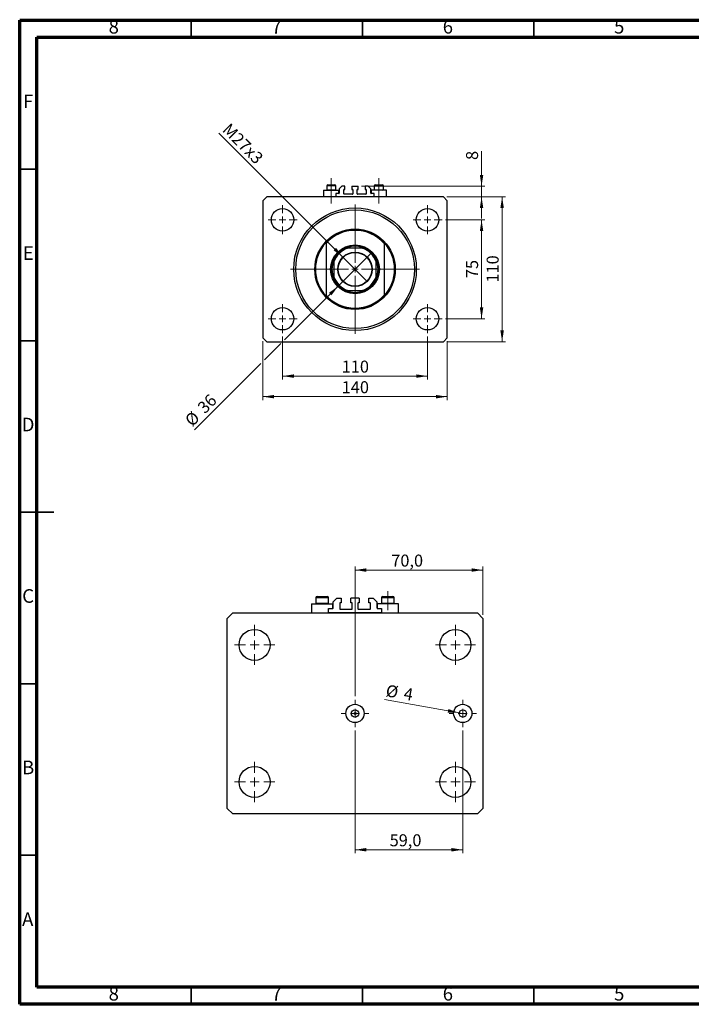
# Model space of a CAD drawing. Units: millimetres. Extents: x 15 to 415, y 5 to 292.
# Drawn here: x 15 to 211, y 5 to 292 of the extents above; entities that cross this region are included whole.
import ezdxf

# ---------------------------------------------------------------- set-up
doc = ezdxf.new("R2010")
doc.units = ezdxf.units.MM
doc.linetypes.add('CENTERX2', pattern=[20.32, 12.7, -2.54, 2.54, -2.54])
doc.styles.add('SLDTEXTSTYLE0', font='TXT', dxfattribs={"width": 0.75})
doc.dimstyles.new('SLDDIMSTYLE0', dxfattribs={"dimtxt": 3.5, "dimasz": 3.302, "dimexe": 0, "dimexo": 0.0625, "dimgap": 0.875, "dimtad": 1, "dimdec": 0, "dimlfac": 2.6, "dimrnd": 1e-09, "dimzin": 12, "dimdsep": 46, "dimtxsty": 'SLDTEXTSTYLE0', "dimsah": 1, "dimcen": 0.09, "dimadec": 0, "dimazin": 3, "dimtfac": 1, "dimtdec": 0, "dimtofl": 0, "dimtmove": 0, "dimatfit": 3, "dimfxl": 1, "dimfrac": 2, "dimtolj": 1, "dimtzin": 12, "dimarcsym": 0})
doc.dimstyles.new('SLDDIMSTYLE1', dxfattribs={"dimtxt": 3.5, "dimasz": 3.302, "dimexe": 0, "dimexo": 0.0625, "dimgap": 0.875, "dimtad": 1, "dimdec": 0, "dimlfac": 2.6, "dimrnd": 1e-09, "dimzin": 12, "dimdsep": 46, "dimtxsty": 'SLDTEXTSTYLE0', "dimsah": 1, "dimcen": 0.09, "dimadec": 0, "dimazin": 3, "dimtfac": 1, "dimtofl": 0, "dimtmove": 0, "dimatfit": 3, "dimfxl": 1, "dimfrac": 2, "dimtolj": 1, "dimtzin": 12, "dimarcsym": 0})
doc.dimstyles.new('SLDDIMSTYLE2', dxfattribs={"dimtxt": 3.5, "dimasz": 3.302, "dimexe": 0, "dimexo": 0.0625, "dimgap": 0.875, "dimtad": 1, "dimdec": 0, "dimlfac": 2.6, "dimrnd": 1e-09, "dimzin": 12, "dimdsep": 46, "dimtxsty": 'SLDTEXTSTYLE0', "dimblk1": 'NONE', "dimsah": 1, "dimcen": 0, "dimadec": 0, "dimazin": 3, "dimtfac": 1, "dimtdec": 0, "dimtmove": 0, "dimatfit": 3, "dimldrblk": 'NONE', "dimfxl": 1, "dimfrac": 2, "dimtolj": 1, "dimtzin": 12, "dimarcsym": 0})
doc.dimstyles.new('SLDDIMSTYLE3', dxfattribs={"dimtxt": 3.5, "dimasz": 3.302, "dimexe": 0, "dimexo": 0.0625, "dimgap": 0.875, "dimtad": 1, "dimdec": 0, "dimlfac": 2.6, "dimrnd": 1e-09, "dimzin": 12, "dimdsep": 46, "dimtxsty": 'SLDTEXTSTYLE0', "dimsah": 1, "dimcen": 0.09, "dimadec": 0, "dimazin": 3, "dimtfac": 1, "dimtdec": 0, "dimtmove": 0, "dimatfit": 0, "dimfxl": 1, "dimfrac": 2, "dimtolj": 1, "dimtzin": 12, "dimarcsym": 0})
doc.dimstyles.new('SLDDIMSTYLE4', dxfattribs={"dimtxt": 3.5, "dimasz": 3.302, "dimexe": 0, "dimexo": 0.0625, "dimgap": 0.875, "dimtad": 1, "dimdec": 0, "dimlfac": 2.6, "dimrnd": 1e-09, "dimzin": 12, "dimdsep": 46, "dimtxsty": 'SLDTEXTSTYLE0', "dimblk1": 'NONE', "dimsah": 1, "dimcen": 0, "dimadec": 0, "dimazin": 3, "dimtfac": 1, "dimtdec": 0, "dimtmove": 0, "dimatfit": 3, "dimldrblk": 'NONE', "dimfxl": 1, "dimfrac": 2, "dimtolj": 1, "dimtzin": 12, "dimarcsym": 0})
doc.dimstyles.new('SLDDIMSTYLE5', dxfattribs={"dimtxt": 3.5, "dimasz": 3.302, "dimexe": 0, "dimexo": 0.0625, "dimgap": 0.875, "dimtad": 1, "dimdec": 1, "dimlfac": 1.876694, "dimrnd": 1e-09, "dimzin": 12, "dimdsep": 46, "dimtxsty": 'SLDTEXTSTYLE0', "dimsah": 1, "dimcen": 0.09, "dimadec": 0, "dimazin": 3, "dimtfac": 1, "dimtdec": 1, "dimtofl": 0, "dimtmove": 0, "dimatfit": 3, "dimfxl": 1, "dimfrac": 2, "dimtolj": 1, "dimtzin": 12, "dimarcsym": 0})
doc.dimstyles.new('SLDDIMSTYLE6', dxfattribs={"dimtxt": 3.5, "dimasz": 3.302, "dimexe": 0, "dimexo": 0.0625, "dimgap": 0.875, "dimtad": 1, "dimdec": 0, "dimlfac": 1.876694, "dimrnd": 1e-09, "dimzin": 12, "dimdsep": 46, "dimtxsty": 'SLDTEXTSTYLE0', "dimblk1": 'NONE', "dimsah": 1, "dimcen": 0, "dimadec": 0, "dimazin": 3, "dimtfac": 1, "dimtdec": 0, "dimtmove": 0, "dimatfit": 3, "dimldrblk": 'NONE', "dimfxl": 1, "dimfrac": 2, "dimtolj": 1, "dimtzin": 12, "dimarcsym": 0})

# ---------------------------------------------------------------- blocks, each defined once
blk = doc.blocks.new('_D')
at = {"color": 7, "linetype": 'Continuous', "lineweight": 0}
for p, q in [((91.71, 199.7), (91.71, 187.2)), ((134.02, 199.7), (134.02, 187.2)), ((91.71, 188.2), (134.02, 188.2))]:
    blk.add_line(p, q, dxfattribs=at)
at = {"color": 7, "linetype": 'Continuous', "lineweight": 18}
for points in [[(91.71, 188.2), (95.01, 187.69), (95.01, 188.7)], [(134.02, 188.2), (130.71, 188.7), (130.71, 187.69)]]:
    blk.add_solid(points, dxfattribs=at)
at = {"color": 7, "linetype": 'Continuous', "lineweight": 18, "insert": (108.98, 192.71), "char_height": 3.5, "attachment_point": 1, "style": 'SLDTEXTSTYLE0'}
blk.add_mtext('110', dxfattribs=at)
blk = doc.blocks.new('_D_1')
at = {"color": 7, "linetype": 'Continuous', "lineweight": 0}
for p, q in [((85.94, 198.35), (85.94, 181.2)), ((139.79, 198.35), (139.79, 181.2)), ((139.79, 182.2), (85.94, 182.2))]:
    blk.add_line(p, q, dxfattribs=at)
at = {"color": 7, "linetype": 'Continuous', "lineweight": 18}
for points in [[(85.94, 182.2), (89.24, 181.69), (89.24, 182.7)], [(139.79, 182.2), (136.48, 182.7), (136.48, 181.69)]]:
    blk.add_solid(points, dxfattribs=at)
at = {"color": 7, "linetype": 'Continuous', "lineweight": 18, "insert": (108.98, 186.71), "char_height": 3.5, "attachment_point": 1, "style": 'SLDTEXTSTYLE0'}
blk.add_mtext('140', dxfattribs=at)
blk = doc.blocks.new('_D_2')
at = {"color": 7, "linetype": 'Continuous', "lineweight": 0}
for p, q in [((139.25, 233.77), (150.79, 233.77)), ((149.79, 204.93), (149.79, 233.77)), ((139.25, 204.93), (150.79, 204.93))]:
    blk.add_line(p, q, dxfattribs=at)
at = {"color": 7, "linetype": 'Continuous', "lineweight": 18}
for points in [[(149.79, 233.77), (149.28, 230.47), (150.29, 230.47)], [(149.79, 204.93), (150.29, 208.23), (149.28, 208.23)]]:
    blk.add_solid(points, dxfattribs=at)
at = {"color": 7, "linetype": 'Continuous', "lineweight": 18, "insert": (145.27, 216.76), "char_height": 3.5, "attachment_point": 1, "rotation": 90, "style": 'SLDTEXTSTYLE0'}
blk.add_mtext('75', dxfattribs=at)
blk = doc.blocks.new('_D_3')
at = {"color": 7, "linetype": 'Continuous', "lineweight": 0}
for p, q in [((139.63, 240.5), (156.79, 240.5)), ((155.79, 198.2), (155.79, 240.5)), ((139.63, 198.2), (156.79, 198.2))]:
    blk.add_line(p, q, dxfattribs=at)
at = {"color": 7, "linetype": 'Continuous', "lineweight": 18}
for points in [[(155.79, 240.5), (155.28, 237.2), (156.29, 237.2)], [(155.79, 198.2), (156.29, 201.5), (155.28, 201.5)]]:
    blk.add_solid(points, dxfattribs=at)
at = {"color": 7, "linetype": 'Continuous', "lineweight": 18, "insert": (151.27, 215.47), "char_height": 3.5, "attachment_point": 1, "rotation": 90, "style": 'SLDTEXTSTYLE0'}
blk.add_mtext('110', dxfattribs=at)
blk = doc.blocks.new('_D_4')
at = {"color": 7, "linetype": 'Continuous', "lineweight": 0}
for q in [(73.16, 259.06), (116.41, 215.8)]:
    blk.add_line((109.31, 222.9), q, dxfattribs=at)
at = {"color": 7, "linetype": 'Continuous', "lineweight": 18}
blk.add_solid([(109.31, 222.9), (107.34, 225.59), (106.62, 224.87)], dxfattribs=at)
at = {"color": 7, "linetype": 'Continuous', "lineweight": 18, "insert": (76.34, 262.24), "char_height": 3.5, "attachment_point": 1, "rotation": 315, "style": 'SLDTEXTSTYLE0'}
blk.add_mtext('M27x3', dxfattribs=at)
blk = doc.blocks.new('_None')
blk = doc.blocks.new('_D_5')
at = {"color": 7, "linetype": 'Continuous', "lineweight": 0}
for p, q in [((149.79, 243.58), (149.79, 253.81)), ((114.77, 243.58), (150.79, 243.58)), ((149.79, 240.5), (149.79, 243.58)), ((139.63, 240.5), (150.79, 240.5)), ((149.79, 240.5), (149.79, 234.15))]:
    blk.add_line(p, q, dxfattribs=at)
at = {"color": 7, "linetype": 'Continuous', "lineweight": 18}
for points in [[(149.79, 243.58), (150.29, 246.88), (149.28, 246.88)], [(149.79, 240.5), (149.28, 237.2), (150.29, 237.2)]]:
    blk.add_solid(points, dxfattribs=at)
at = {"color": 7, "linetype": 'Continuous', "lineweight": 18, "insert": (145.27, 251.22), "char_height": 3.5, "attachment_point": 1, "rotation": 90, "style": 'SLDTEXTSTYLE0'}
blk.add_mtext('8', dxfattribs=at)
blk = doc.blocks.new('_D_6')
at = {"color": 7, "linetype": 'Continuous', "lineweight": 0}
for p, q in [((107.97, 214.45), (117.76, 224.24)), ((107.97, 214.45), (92.25, 198.73)), ((91.17, 197.66), (86.48, 192.97)), ((85.4, 191.89), (66.06, 172.55))]:
    blk.add_line(p, q, dxfattribs=at)
at = {"color": 7, "linetype": 'Continuous', "lineweight": 18}
blk.add_solid([(107.97, 214.45), (105.27, 212.48), (105.99, 211.76)], dxfattribs=at)
at = {"color": 7, "linetype": 'Continuous', "lineweight": 18, "char_height": 3.5, "attachment_point": 1, "rotation": 45, "style": 'SLDTEXTSTYLE0'}
for s, insert in [('36', (66.57, 179.5)), ('%%c', (62.87, 175.73))]:
    blk.add_mtext(s, dxfattribs=dict(at, insert=insert))
blk = doc.blocks.new('SW_CENTERMARKSYMBOL_0')
at = {"color": 0, "linetype": 'Continuous', "lineweight": 18}
for p, q in [((0, 1.92), (0, 18.85)), ((-1.92, 0), (-18.85, 0)), ((0, 0), (-0.96, 0)), ((0, 0), (0, 0.96)), ((0, 0), (0, -0.96)), ((0, 0), (0.96, 0)), ((1.92, 0), (18.85, 0)), ((0, -1.92), (0, -18.85))]:
    blk.add_line(p, q, dxfattribs=at)
blk = doc.blocks.new('SW_CENTERMARKSYMBOL_1')
at = {"color": 0, "linetype": 'Continuous', "lineweight": 18}
for p, q in [((0, 1.92), (0, 4.23)), ((-1.92, 0), (-4.23, 0)), ((0, 0), (-0.96, 0)), ((0, 0), (0, 0.96)), ((0, 0), (0, -0.96)), ((0, 0), (0.96, 0)), ((1.92, 0), (4.23, 0)), ((0, -1.92), (0, -4.23))]:
    blk.add_line(p, q, dxfattribs=at)
blk = doc.blocks.new('SW_CENTERMARKSYMBOL_2')
at = {"color": 0, "linetype": 'Continuous', "lineweight": 18}
for p, q in [((0, 1.92), (0, 4.23)), ((-1.92, 0), (-4.23, 0)), ((0, 0), (-0.96, 0)), ((0, 0), (0, 0.96)), ((0, 0), (0, -0.96)), ((0, 0), (0.96, 0)), ((1.92, 0), (4.23, 0)), ((0, -1.92), (0, -4.23))]:
    blk.add_line(p, q, dxfattribs=at)
blk = doc.blocks.new('SW_CENTERMARKSYMBOL_3')
at = {"color": 0, "linetype": 'Continuous', "lineweight": 18}
for p, q in [((0, 1.92), (0, 4.23)), ((-1.92, 0), (-4.23, 0)), ((0, 0), (-0.96, 0)), ((0, 0), (0, 0.96)), ((0, 0), (0, -0.96)), ((0, 0), (0.96, 0)), ((1.92, 0), (4.23, 0)), ((0, -1.92), (0, -4.23))]:
    blk.add_line(p, q, dxfattribs=at)
blk = doc.blocks.new('SW_CENTERMARKSYMBOL_4')
at = {"color": 0, "linetype": 'Continuous', "lineweight": 18}
for p, q in [((0, 1.92), (0, 4.23)), ((-1.92, 0), (-4.23, 0)), ((0, 0), (-0.96, 0)), ((0, 0), (0, 0.96)), ((0, 0), (0, -0.96)), ((0, 0), (0.96, 0)), ((1.92, 0), (4.23, 0)), ((0, -1.92), (0, -4.23))]:
    blk.add_line(p, q, dxfattribs=at)
blk = doc.blocks.new('_D_7')
at = {"color": 7, "linetype": 'Continuous', "lineweight": 0}
for p, q in [((112.86, 94.82), (112.86, 132.64)), ((150.16, 118.53), (150.16, 132.64)), ((112.86, 131.64), (150.16, 131.64))]:
    blk.add_line(p, q, dxfattribs=at)
at = {"color": 7, "linetype": 'Continuous', "lineweight": 18}
for points in [[(112.86, 131.64), (116.17, 131.13), (116.17, 132.14)], [(150.16, 131.64), (146.86, 132.14), (146.86, 131.13)]]:
    blk.add_solid(points, dxfattribs=at)
at = {"color": 7, "linetype": 'Continuous', "lineweight": 18, "insert": (123.44, 136.15), "char_height": 3.5, "attachment_point": 1, "style": 'SLDTEXTSTYLE0'}
blk.add_mtext('70,0', dxfattribs=at)
blk = doc.blocks.new('_D_8')
at = {"color": 7, "linetype": 'Continuous', "lineweight": 0}
for q in [(121.47, 93.88), (145.35, 89.64)]:
    blk.add_line((143.25, 90.01), q, dxfattribs=at)
at = {"color": 7, "linetype": 'Continuous', "lineweight": 18}
blk.add_solid([(143.25, 90.01), (140.09, 91.09), (139.91, 90.09)], dxfattribs=at)
at = {"color": 7, "linetype": 'Continuous', "lineweight": 18, "char_height": 3.5, "attachment_point": 1, "rotation": 349.9299, "style": 'SLDTEXTSTYLE0'}
for s, insert in [('%%c', (122.25, 98.29)), ('4', (127.46, 97.42))]:
    blk.add_mtext(s, dxfattribs=dict(at, insert=insert))
blk = doc.blocks.new('_D_9')
at = {"color": 7, "linetype": 'Continuous', "lineweight": 0}
for p, q in [((112.86, 84.83), (112.86, 49.07)), ((144.3, 84.83), (144.3, 49.07)), ((112.86, 50.07), (144.3, 50.07))]:
    blk.add_line(p, q, dxfattribs=at)
at = {"color": 7, "linetype": 'Continuous', "lineweight": 18}
for points in [[(112.86, 50.07), (116.17, 49.56), (116.17, 50.58)], [(144.3, 50.07), (141, 50.58), (141, 49.56)]]:
    blk.add_solid(points, dxfattribs=at)
at = {"color": 7, "linetype": 'Continuous', "lineweight": 18, "insert": (122.97, 54.58), "char_height": 3.5, "attachment_point": 1, "style": 'SLDTEXTSTYLE0'}
blk.add_mtext('59,0', dxfattribs=at)
blk = doc.blocks.new('SW_CENTERMARKSYMBOL_5')
at = {"color": 0, "linetype": 'Continuous', "lineweight": 18}
for p, q in [((0, 2.66), (0, 4)), ((-2.66, 0), (-4, 0)), ((0, 0), (-1.33, 0)), ((0, 0), (0, 1.33)), ((0, 0), (0, -1.33)), ((0, 0), (1.33, 0)), ((2.66, 0), (4, 0)), ((0, -2.66), (0, -4))]:
    blk.add_line(p, q, dxfattribs=at)
blk = doc.blocks.new('SW_CENTERMARKSYMBOL_6')
at = {"color": 0, "linetype": 'Continuous', "lineweight": 18}
for p, q in [((0, 2.66), (0, 4)), ((-2.66, 0), (-4, 0)), ((0, 0), (-1.33, 0)), ((0, 0), (0, 1.33)), ((0, 0), (0, -1.33)), ((0, 0), (1.33, 0)), ((2.66, 0), (4, 0)), ((0, -2.66), (0, -4))]:
    blk.add_line(p, q, dxfattribs=at)
blk = doc.blocks.new('SW_CENTERMARKSYMBOL_7')
at = {"color": 0, "linetype": 'Continuous', "lineweight": 18}
for p, q in [((0, 2.66), (0, 5.86)), ((-2.66, 0), (-5.86, 0)), ((0, 0), (-1.33, 0)), ((0, 0), (0, 1.33)), ((0, 0), (0, -1.33)), ((0, 0), (1.33, 0)), ((2.66, 0), (5.86, 0)), ((0, -2.66), (0, -5.86))]:
    blk.add_line(p, q, dxfattribs=at)
blk = doc.blocks.new('SW_CENTERMARKSYMBOL_8')
at = {"color": 0, "linetype": 'Continuous', "lineweight": 18}
for p, q in [((0, 2.66), (0, 5.86)), ((-2.66, 0), (-5.86, 0)), ((0, 0), (-1.33, 0)), ((0, 0), (0, 1.33)), ((0, 0), (0, -1.33)), ((0, 0), (1.33, 0)), ((2.66, 0), (5.86, 0)), ((0, -2.66), (0, -5.86))]:
    blk.add_line(p, q, dxfattribs=at)
blk = doc.blocks.new('SW_CENTERMARKSYMBOL_9')
at = {"color": 0, "linetype": 'Continuous', "lineweight": 18}
for p, q in [((0, 2.66), (0, 5.86)), ((-2.66, 0), (-5.86, 0)), ((0, 0), (-1.33, 0)), ((0, 0), (0, 1.33)), ((0, 0), (0, -1.33)), ((0, 0), (1.33, 0)), ((2.66, 0), (5.86, 0)), ((0, -2.66), (0, -5.86))]:
    blk.add_line(p, q, dxfattribs=at)
blk = doc.blocks.new('SW_CENTERMARKSYMBOL_10')
at = {"color": 0, "linetype": 'Continuous', "lineweight": 18}
for p, q in [((0, 2.66), (0, 5.86)), ((-2.66, 0), (-5.86, 0)), ((0, 0), (-1.33, 0)), ((0, 0), (0, 1.33)), ((0, 0), (0, -1.33)), ((0, 0), (1.33, 0)), ((2.66, 0), (5.86, 0)), ((0, -2.66), (0, -5.86))]:
    blk.add_line(p, q, dxfattribs=at)

msp = doc.modelspace()

# ---------------------------------------------------------------- linework, layer by layer
at = {"color": 7, "linetype": 'Continuous', "lineweight": 70}
for p, q in [((15, 5), (15, 292)), ((15, 292), (415, 292)), ((20, 10), (20, 287)), ((20, 287), (410, 287)), ((410, 10), (20, 10)), ((415, 5), (15, 5))]:
    msp.add_line(p, q, dxfattribs=at)
at = {"color": 7, "linetype": 'Continuous', "lineweight": 35}
for p, q in [((65, 287), (65, 292)), ((115, 287), (115, 292)), ((165, 287), (165, 292)), ((20, 248.5), (15, 248.5)), ((20, 198.5), (15, 198.5)), ((14.999, 148.5), (25.001, 148.5)), ((20, 148.5), (15, 148.5)), ((20, 98.5), (15, 98.5)), ((20, 48.5), (15, 48.5)), ((65, 10), (65, 5)), ((115, 10), (115, 5)), ((165, 10), (165, 5))]:
    msp.add_line(p, q, dxfattribs=at)
at = {"color": 7, "linetype": 'CENTERX2', "lineweight": 18}
for p, q in [((105.94, 242.557), (105.94, 245.965)), ((119.786, 242.557), (119.786, 245.965)), ((105.94, 242.557), (105.94, 242.426)), ((105.94, 238.503), (105.94, 242.426)), ((119.786, 242.557), (119.786, 242.426)), ((119.786, 238.503), (119.786, 242.426))]:
    msp.add_line(p, q, dxfattribs=at)
at = {"color": 7, "linetype": 'Continuous', "lineweight": 25}
for p, q in [((103.709, 242.426), (103.709, 240.503)), ((103.709, 242.426), (105.94, 242.426)), ((104.594, 243.657), (104.594, 242.557)), ((104.594, 242.557), (104.725, 242.426)), ((104.594, 242.557), (107.286, 242.557)), ((104.902, 243.965), (106.978, 243.965)), ((105.94, 242.426), (108.171, 242.426)), ((107.155, 242.426), (107.286, 242.557)), ((107.286, 242.557), (107.286, 243.657)), ((108.171, 241.465), (107.286, 241.465)), ((107.286, 241.465), (107.286, 240.503)), ((108.171, 241.465), (108.171, 242.426)), ((109.017, 243.58), (108.248, 242.811)), ((108.248, 242.811), (108.248, 241.542)), ((109.921, 243.58), (109.017, 243.58)), ((109.632, 241.349), (109.632, 242.58)), ((109.709, 242.657), (109.921, 242.657)), ((112.171, 241.273), (109.709, 241.273)), ((109.921, 242.657), (109.921, 243.58)), ((111.959, 243.58), (111.959, 242.657)), ((111.959, 243.58), (113.767, 243.58)), ((111.959, 242.657), (112.171, 242.657)), ((112.248, 242.58), (112.248, 241.349)), ((113.478, 241.349), (113.478, 242.58)), ((113.555, 242.657), (113.767, 242.657)), ((116.017, 241.273), (113.555, 241.273)), ((113.767, 242.657), (113.767, 243.58)), ((115.805, 243.58), (115.805, 242.657)), ((116.709, 243.58), (115.805, 243.58)), ((115.805, 242.657), (116.017, 242.657)), ((116.094, 242.58), (116.094, 241.349)), ((117.478, 242.811), (116.709, 243.58)), ((117.478, 241.542), (117.478, 242.811)), ((117.555, 242.426), (117.555, 241.465)), ((119.786, 242.426), (117.555, 242.426)), ((118.44, 241.465), (117.555, 241.465)), ((118.44, 243.657), (118.44, 242.557)), ((118.44, 242.557), (118.571, 242.426)), ((118.44, 242.557), (121.132, 242.557)), ((118.44, 240.503), (118.44, 241.465)), ((118.748, 243.965), (120.825, 243.965)), ((122.017, 242.426), (119.786, 242.426)), ((121.002, 242.426), (121.132, 242.557)), ((121.132, 242.557), (121.132, 243.657)), ((122.017, 240.503), (122.017, 242.426)), ((87.094, 240.503), (85.94, 239.349)), ((85.94, 239.349), (85.94, 199.349)), ((138.632, 240.503), (87.094, 240.503)), ((139.786, 239.349), (138.632, 240.503)), ((139.786, 199.349), (139.786, 239.349)), ((104.402, 227.194), (104.402, 226.908)), ((104.402, 226.908), (104.402, 211.79)), ((121.325, 227.194), (121.325, 226.908)), ((121.325, 226.908), (121.325, 211.79)), ((115.073, 225.503), (110.654, 225.503)), ((106.709, 221.559), (106.709, 217.14)), ((119.017, 217.14), (119.017, 221.559)), ((110.654, 213.196), (115.073, 213.196)), ((104.402, 211.79), (104.402, 211.505)), ((121.325, 211.79), (121.325, 211.505)), ((85.94, 199.349), (87.094, 198.196)), ((87.094, 198.196), (138.632, 198.196)), ((138.632, 198.196), (139.786, 199.349)), ((101.407, 123.502), (101.407, 121.978)), ((101.833, 123.928), (102.569, 123.928)), ((102.569, 123.928), (104.71, 123.928)), ((105.137, 121.978), (105.137, 123.502)), ((120.589, 123.502), (120.589, 121.978)), ((121.016, 123.928), (121.751, 123.928)), ((121.751, 123.928), (123.893, 123.928)), ((124.319, 121.978), (124.319, 123.502)), ((100.181, 121.797), (100.181, 119.132)), ((100.181, 121.797), (103.272, 121.797)), ((101.407, 121.978), (101.588, 121.797)), ((101.407, 121.978), (102.36, 121.978)), ((102.36, 121.978), (105.137, 121.978)), ((103.272, 121.797), (106.362, 121.797)), ((104.956, 121.797), (105.137, 121.978)), ((106.362, 120.465), (106.362, 121.797)), ((106.469, 122.33), (107.535, 123.395)), ((106.469, 120.571), (106.469, 122.33)), ((107.535, 123.395), (108.787, 123.395)), ((108.387, 122.01), (108.387, 120.305)), ((108.787, 122.116), (108.494, 122.116)), ((108.787, 123.395), (108.787, 122.116)), ((111.611, 122.116), (111.611, 123.395)), ((114.115, 123.395), (111.611, 123.395)), ((111.904, 122.116), (111.611, 122.116)), ((112.011, 120.305), (112.011, 122.01)), ((113.716, 122.01), (113.716, 120.305)), ((114.115, 122.116), (113.822, 122.116)), ((114.115, 123.395), (114.115, 122.116)), ((116.939, 122.116), (116.939, 123.395)), ((116.939, 123.395), (118.192, 123.395)), ((117.232, 122.116), (116.939, 122.116)), ((117.339, 120.305), (117.339, 122.01)), ((118.192, 123.395), (119.257, 122.33)), ((119.257, 122.33), (119.257, 120.571)), ((119.364, 121.797), (119.364, 120.465)), ((122.454, 121.797), (119.364, 121.797)), ((120.589, 121.978), (120.771, 121.797)), ((120.589, 121.978), (121.543, 121.978)), ((121.543, 121.978), (124.319, 121.978)), ((125.545, 121.797), (122.454, 121.797)), ((124.138, 121.797), (124.319, 121.978)), ((125.545, 119.132), (125.545, 121.797)), ((75.563, 117.534), (77.162, 119.132)), ((77.162, 119.132), (148.564, 119.132)), ((105.137, 119.132), (105.137, 120.465)), ((105.137, 120.465), (106.362, 120.465)), ((120.589, 119.132), (105.137, 119.132)), ((108.494, 120.198), (111.904, 120.198)), ((113.822, 120.198), (117.232, 120.198)), ((119.364, 120.465), (120.589, 120.465)), ((120.589, 120.465), (120.589, 119.132)), ((148.564, 119.132), (150.163, 117.534)), ((75.563, 62.117), (75.563, 117.534)), ((150.163, 117.534), (150.163, 62.117)), ((77.162, 60.519), (75.563, 62.117)), ((148.564, 60.519), (77.162, 60.519)), ((150.163, 62.117), (148.564, 60.519))]:
    msp.add_line(p, q, dxfattribs=at)
at = {"color": 8, "linetype": 'Continuous', "lineweight": 25}
for p, q in [((107.286, 243.657), (104.594, 243.657)), ((121.132, 243.657), (118.44, 243.657)), ((102.36, 123.502), (101.407, 123.502)), ((105.137, 123.502), (102.36, 123.502)), ((121.543, 123.502), (120.589, 123.502)), ((124.319, 123.502), (121.543, 123.502))]:
    msp.add_line(p, q, dxfattribs=at)
at = {"color": 7, "linetype": 'CENTERX2', "lineweight": 18, "ltscale": 1.385415}
msp.add_line((122.454, 119.978), (122.454, 125.502), dxfattribs=at)
at = {"color": 7, "linetype": 'Continuous', "lineweight": 25}
for centre, radius in [((91.709, 233.773), 3.269), ((112.863, 219.349), 17.885), ((112.863, 219.349), 17.308), ((134.017, 233.773), 3.269), ((112.863, 219.349), 11.731), ((112.863, 219.349), 7.115), ((112.863, 219.349), 6.923), ((112.863, 219.349), 5.019), ((112.863, 219.349), 4.904), ((91.709, 204.926), 3.269), ((134.017, 204.926), 3.269), ((83.556, 109.808), 4.529), ((142.17, 109.808), 4.529), ((112.863, 89.826), 2.664), ((144.301, 89.826), 2.664), ((112.863, 89.826), 1.066), ((112.863, 89.826), 0.266), ((144.301, 89.826), 1.066), ((83.556, 69.844), 4.529), ((142.17, 69.844), 4.529)]:
    msp.add_circle(centre, radius, dxfattribs=at)
for centre, radius, start, end in [((104.902, 243.657), 0.308, 90, 180), ((106.978, 243.657), 0.308, 0, 90), ((108.171, 241.542), 0.0769, 270, 0), ((109.709, 242.58), 0.0769, 90, 180), ((109.709, 241.349), 0.0769, 180, 270), ((112.171, 242.58), 0.0769, 0, 90), ((112.171, 241.349), 0.0769, 270, 0), ((113.555, 242.58), 0.0769, 90, 180), ((113.555, 241.349), 0.0769, 180, 270), ((116.017, 242.58), 0.0769, 0, 90), ((116.017, 241.349), 0.0769, 270, 0), ((117.555, 241.542), 0.0769, 180, 270), ((118.748, 243.657), 0.308, 90, 180), ((120.825, 243.657), 0.308, 0, 90), ((112.863, 219.349), 11.538, 42.83343, 137.16657), ((112.863, 219.349), 11.346, 41.77535, 138.22465), ((112.863, 219.349), 11.538, 137.16657, 222.83343), ((112.863, 219.349), 11.538, 317.16657, 42.83343), ((112.863, 219.349), 6.731, 113.89551, 156.10449), ((112.863, 219.349), 6.538, 109.74992, 160.25008), ((112.863, 219.349), 6.731, 66.10449, 113.89551), ((112.863, 219.349), 6.538, 19.74992, 70.25008), ((112.863, 219.349), 6.731, 23.89551, 66.10449), ((112.863, 219.349), 6.731, 156.10449, 203.89551), ((112.863, 219.349), 6.731, 336.10449, 23.89551), ((112.863, 219.349), 6.538, 199.74992, 250.25008), ((112.863, 219.349), 6.731, 203.89551, 246.10449), ((112.863, 219.349), 6.538, 289.74992, 340.25008), ((112.863, 219.349), 6.731, 293.89551, 336.10449), ((112.863, 219.349), 6.731, 246.10449, 293.89551), ((112.863, 219.349), 11.346, 221.77535, 318.22465), ((112.863, 219.349), 11.538, 222.83343, 317.16657), ((101.833, 123.502), 0.426, 90, 180), ((104.71, 123.502), 0.426, 0, 90), ((121.016, 123.502), 0.426, 90, 180), ((123.893, 123.502), 0.426, 0, 90), ((108.494, 122.01), 0.107, 90, 180), ((111.904, 122.01), 0.107, 0, 90), ((113.822, 122.01), 0.107, 90, 180), ((117.232, 122.01), 0.107, 0, 90), ((106.362, 120.571), 0.107, 270, 0), ((108.494, 120.305), 0.107, 180, 270), ((111.904, 120.305), 0.107, 270, 0), ((113.822, 120.305), 0.107, 180, 270), ((117.232, 120.305), 0.107, 270, 0), ((119.364, 120.571), 0.107, 180, 270)]:
    msp.add_arc(centre, radius, start, end, dxfattribs=at)
for points, knots in [([(110.137, 225.503), (110.138, 225.503), (110.14, 225.503), (110.163, 225.503), (110.217, 225.503), (110.381, 225.503), (110.537, 225.503), (110.654, 225.503)], [0, 0, 0, 0, 0.0489275, 0.1095123, 0.2080172, 0.4099533, 1, 1, 1, 1]), ([(115.073, 225.503), (115.205, 225.503), (115.359, 225.503), (115.514, 225.503), (115.556, 225.503), (115.582, 225.503), (115.589, 225.503), (115.589, 225.503), (115.59, 225.503)], [0, 0, 0, 0, 0.6641861, 0.7698839, 0.8761678, 0.9336745, 0.9917612, 1, 1, 1, 1]), ([(106.709, 221.559), (106.709, 221.691), (106.709, 221.845), (106.709, 222), (106.709, 222.043), (106.709, 222.068), (106.709, 222.076), (106.709, 222.076), (106.709, 222.076)], [0, 0, 0, 0, 0.6641861, 0.7698839, 0.8761678, 0.9336745, 0.9917612, 1, 1, 1, 1]), ([(119.017, 222.076), (119.017, 222.075), (119.017, 222.072), (119.017, 222.05), (119.017, 221.995), (119.017, 221.832), (119.017, 221.675), (119.017, 221.559)], [0, 0, 0, 0, 0.0489275, 0.1095123, 0.2080172, 0.4099533, 1, 1, 1, 1]), ([(106.709, 216.623), (106.709, 216.624), (106.709, 216.627), (106.709, 216.649), (106.709, 216.704), (106.709, 216.867), (106.709, 217.024), (106.709, 217.14)], [0, 0, 0, 0, 0.0489275, 0.1095123, 0.2080172, 0.4099533, 1, 1, 1, 1]), ([(119.017, 217.14), (119.017, 217.007), (119.017, 216.854), (119.017, 216.699), (119.017, 216.656), (119.017, 216.63), (119.017, 216.623), (119.017, 216.623), (119.017, 216.623)], [0, 0, 0, 0, 0.66418612, 0.76988389, 0.8761678, 0.93367452, 0.99176115, 1, 1, 1, 1]), ([(110.654, 213.196), (110.521, 213.196), (110.367, 213.196), (110.213, 213.196), (110.17, 213.196), (110.144, 213.196), (110.137, 213.196), (110.137, 213.196), (110.137, 213.196)], [0, 0, 0, 0, 0.6641861, 0.7698839, 0.8761678, 0.9336745, 0.9917612, 1, 1, 1, 1]), ([(115.59, 213.196), (115.588, 213.196), (115.586, 213.196), (115.563, 213.196), (115.509, 213.196), (115.345, 213.196), (115.189, 213.196), (115.073, 213.196)], [0, 0, 0, 0, 0.0489275, 0.1095123, 0.2080172, 0.4099533, 1, 1, 1, 1])]:
    msp.add_open_spline(points, degree=3, knots=knots, dxfattribs=at)

# ---------------------------------------------------------------- block references
at = {"color": 7, "linetype": 'Continuous', "lineweight": 0}
for name, p in [('SW_CENTERMARKSYMBOL_3', (91.709, 233.773)), ('SW_CENTERMARKSYMBOL_0', (112.863, 219.349)), ('SW_CENTERMARKSYMBOL_2', (134.017, 233.773)), ('SW_CENTERMARKSYMBOL_4', (91.709, 204.926)), ('SW_CENTERMARKSYMBOL_1', (134.017, 204.926)), ('SW_CENTERMARKSYMBOL_7', (83.556, 109.808)), ('SW_CENTERMARKSYMBOL_8', (142.17, 109.808)), ('SW_CENTERMARKSYMBOL_5', (112.863, 89.826)), ('SW_CENTERMARKSYMBOL_6', (144.301, 89.826)), ('SW_CENTERMARKSYMBOL_10', (83.556, 69.844)), ('SW_CENTERMARKSYMBOL_9', (142.17, 69.844))]:
    msp.add_blockref(name, p, dxfattribs=at)

# ---------------------------------------------------------------- texts
at = {"color": 7, "linetype": 'Continuous', "lineweight": 0, "char_height": 3.969, "attachment_point": 2, "style": 'SLDTEXTSTYLE0'}
for s, insert in [('8', (42.46, 292.06)), ('7', (89.96, 292.06)), ('6', (139.96, 292.06)), ('5', (189.96, 292.06)), ('F', (17.458, 270.31)), ('E', (17.508, 226.06)), ('D', (17.453, 176.06)), ('C', (17.459, 126.06)), ('B', (17.471, 76.06)), ('A', (17.34, 31.81)), ('8', (42.46, 10.06)), ('7', (89.96, 10.06)), ('6', (139.96, 10.06)), ('5', (189.96, 10.06))]:
    msp.add_mtext(s, dxfattribs=dict(at, insert=insert))

# ---------------------------------------------------------------- dimensions: what is measured, and where the dimension line sits
at = {"color": 7, "linetype": 'Continuous', "lineweight": 18}
dim = msp.add_diameter_dim_2p(p1=(116.412, 215.8), p2=(109.314, 222.899), text='M27x3', dimstyle='SLDDIMSTYLE2', override={"dimpost": '<>'}, dxfattribs=at)
dim.commit()
dim.dimension.update_dxf_attribs({"geometry": '_D_4', "text_midpoint": (78.153, 254.06), "dimtype": 163})
for base, p1, p2, dimstyle, picture, middle in [((149.786, 243.58), (138.632, 240.503), (113.767, 243.58), 'SLDDIMSTYLE3', '_D_5', (149.786, 252.516)), ((155.786, 240.503), (138.632, 198.196), (138.632, 240.503), 'SLDDIMSTYLE0', '_D_3', (155.786, 219.349)), ((149.786, 233.773), (138.248, 204.926), (138.248, 233.773), 'SLDDIMSTYLE0', '_D_2', (149.786, 219.349))]:
    dim = msp.add_linear_dim(base=base, p1=p1, p2=p2, angle=90, dimstyle=dimstyle, dxfattribs=at)
    dim.commit()
    dim.dimension.update_dxf_attribs({"geometry": picture, "text_midpoint": middle, "dimtype": 160})
for p1, p2, dimstyle, picture, middle in [((117.758, 224.245), (107.968, 214.454), 'SLDDIMSTYLE4', '_D_6', (69.709, 176.196)), ((145.351, 89.639), (143.252, 90.012), 'SLDDIMSTYLE6', '_D_8', (125.144, 93.228))]:
    dim = msp.add_diameter_dim_2p(p1=p1, p2=p2, dimstyle=dimstyle, dxfattribs=at)
    dim.commit()
    dim.dimension.update_dxf_attribs({"geometry": picture, "text_midpoint": middle, "dimtype": 163})
for base, p1, p2, dimstyle, picture, middle in [((85.94, 182.196), (139.786, 199.349), (85.94, 199.349), 'SLDDIMSTYLE1', '_D_1', (112.863, 182.196)), ((134.017, 188.196), (91.709, 200.696), (134.017, 200.696), 'SLDDIMSTYLE0', '_D', (112.863, 188.196)), ((150.163, 131.635), (112.863, 93.822), (150.163, 117.534), 'SLDDIMSTYLE5', '_D_7', (127.965, 131.635)), ((144.301, 50.068), (112.863, 85.829), (144.301, 85.829), 'SLDDIMSTYLE5', '_D_9', (127.491, 50.068))]:
    dim = msp.add_linear_dim(base=base, p1=p1, p2=p2, dimstyle=dimstyle, dxfattribs=at)
    dim.commit()
    dim.dimension.update_dxf_attribs({"geometry": picture, "text_midpoint": middle, "dimtype": 160})

doc.saveas('drawing.dxf')
